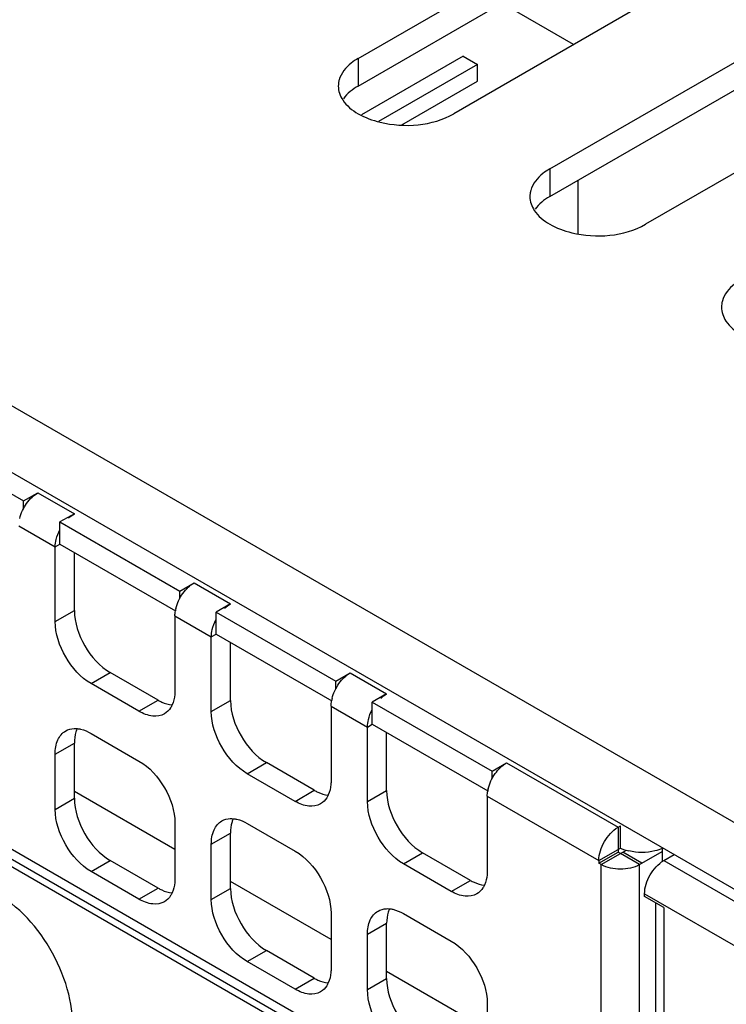
# Model space of a CAD drawing. Units: millimetres. Extents: x 0 to 1189, y 0 to 841.
# Drawn here: x 650 to 655, y 556 to 563 of the extents above; entities that cross this region are included whole.
import ezdxf

# ---------------------------------------------------------------- set-up
doc = ezdxf.new("R2010")
doc.units = ezdxf.units.MM
doc.header["$LTSCALE"] = 65.395
doc.layers.get('0').update_dxf_attribs({"linetype": 'CONTINUOUS'})
for name, color, linetype in [('00_COMPONENTS', 7, 'CONTINUOUS'), ('3_ALL_AXES', 7, 'CONTINUOUS'), ('7_ALL_FEATURES', 7, 'CONTINUOUS')]:
    doc.layers.add(name, color=color, linetype=linetype)

msp = doc.modelspace()

# ---------------------------------------------------------------- linework, layer by layer
at = {"color": 3, "linetype": 'CONTINUOUS'}
for p, q in [((635.0854, 568.8311), (674.0912, 546.3114)), ((635.3493, 568.186), (673.9662, 545.8907)), ((652.5563, 562.7861), (653.9705, 563.6025)), ((654.6776, 563.1943), (653.2634, 562.3778)), ((653.9705, 561.9696), (655.3847, 562.7861)), ((656.0918, 562.3778), (654.6776, 561.5613))]:
    msp.add_line(p, q, dxfattribs=at)
at = {"color": 7, "linetype": 'CONTINUOUS'}
for p, q in [((652.5563, 562.5819), (653.9705, 563.3984)), ((654.1468, 562.8879), (653.6165, 563.1941)), ((653.3305, 562.8019), (652.5801, 562.3686)), ((653.3305, 562.8019), (653.4366, 562.7407)), ((652.5563, 562.7861), (652.5563, 562.5819)), ((653.4366, 562.7407), (652.7072, 562.3196)), ((653.4366, 562.6182), (653.4366, 562.7407)), ((652.8798, 562.2967), (653.4366, 562.6182)), ((653.9705, 561.7654), (655.3847, 562.5819)), ((653.9705, 561.9696), (653.9705, 561.7654)), ((654.1791, 561.4934), (654.1791, 561.8859)), ((651.8668, 555.7332), (645.7521, 559.2635)), ((654.8119, 556.8604), (654.889, 556.9049))]:
    msp.add_line(p, q, dxfattribs=at)
at = {"color": 3, "linetype": 'CONTINUOUS'}
for points, knots in [([(652.5563, 562.7861), (652.5386, 562.7759), (652.4796, 562.7367), (652.4299, 562.677), (652.4162, 562.6279)], [0, 0, 0, 0, 0.285352, 1, 1, 1, 1]), ([(652.4162, 562.6279), (652.4141, 562.6204), (652.4109, 562.6052), (652.4098, 562.5896), (652.4098, 562.5819)], [0, 0, 0, 0, 0.503152, 1, 1, 1, 1]), ([(652.5563, 562.3778), (652.6064, 562.3488), (652.8339, 562.2668), (653.105, 562.2864), (653.2634, 562.3778)], [0, 0, 0, 0, 0.240695, 1, 1, 1, 1]), ([(653.9705, 561.9696), (653.9528, 561.9594), (653.8938, 561.9202), (653.8441, 561.8605), (653.8304, 561.8114)], [0, 0, 0, 0, 0.285352, 1, 1, 1, 1]), ([(653.8304, 561.8114), (653.8283, 561.8039), (653.8251, 561.7887), (653.824, 561.7732), (653.824, 561.7654)], [0, 0, 0, 0, 0.503152, 1, 1, 1, 1]), ([(653.9705, 561.5613), (654.0207, 561.5324), (654.2481, 561.4503), (654.5192, 561.4699), (654.6776, 561.5613)], [0, 0, 0, 0, 0.240695, 1, 1, 1, 1]), ([(655.3847, 561.1531), (655.3671, 561.1429), (655.308, 561.1037), (655.2583, 561.044), (655.2446, 560.9949)], [0, 0, 0, 0, 0.285352, 1, 1, 1, 1]), ([(655.2446, 560.9949), (655.2425, 560.9874), (655.2393, 560.9722), (655.2382, 560.9567), (655.2382, 560.949)], [0, 0, 0, 0, 0.503152, 1, 1, 1, 1])]:
    msp.add_open_spline(points, degree=3, knots=knots, dxfattribs=at)
for points in [[(652.4098, 562.5819), (652.4098, 562.546), (652.4227, 562.5093), (652.4425, 562.4793)], [(652.4425, 562.4793), (652.4704, 562.4369), (652.5122, 562.4032), (652.5563, 562.3778)], [(653.824, 561.7654), (653.824, 561.7296), (653.837, 561.6928), (653.8567, 561.6628)], [(653.8567, 561.6628), (653.8846, 561.6204), (653.9264, 561.5867), (653.9705, 561.5613)], [(655.2382, 560.949), (655.2383, 560.9131), (655.2512, 560.8763), (655.2709, 560.8463)], [(655.2709, 560.8463), (655.2988, 560.8039), (655.3407, 560.7703), (655.3847, 560.7448)]]:
    msp.add_open_spline(points, degree=3, dxfattribs=at)
at = {"color": 7, "linetype": 'CONTINUOUS'}
for points in [[(652.5563, 562.5819), (652.5149, 562.5581), (652.4757, 562.5271), (652.4479, 562.4883)], [(653.9705, 561.7654), (653.9291, 561.7416), (653.8899, 561.7106), (653.8621, 561.6718)]]:
    msp.add_open_spline(points, degree=3, dxfattribs=at)
msp.add_open_spline([(650.4395, 555.5548), (650.4549, 555.6467), (650.4397, 555.8537), (650.2962, 556.2392), (650.0813, 556.5038), (649.8998, 556.6086)], degree=3, knots=[0, 0, 0, 0, 0.226817, 0.490349, 1, 1, 1, 1], dxfattribs=at)
at = {"layer": '00_COMPONENTS', "color": 7, "linetype": 'CONTINUOUS'}
msp.add_ellipse((703.1143, 593.3827), major_axis=(82.5101, 3.9543), ratio=0.606723, start_param=3.750366, end_param=4.045357, dxfattribs=at)
at = {"layer": '3_ALL_AXES', "color": 7, "linetype": 'CONTINUOUS'}
for p, q in [((650.0513, 559.3333), (650.32, 559.1782)), ((650.32, 559.1782), (650.3554, 559.1986)), ((651.2039, 558.6679), (651.4726, 558.5128)), ((651.4726, 558.5128), (651.508, 558.5332)), ((652.3565, 558.0024), (652.6252, 557.8473)), ((652.6252, 557.8473), (652.6606, 557.8677))]:
    msp.add_line(p, q, dxfattribs=at)
for centre in [(651.4679, 558.6601), (652.6205, 557.9946), (653.7731, 557.3292)]:
    msp.add_arc(centre, 0.2645, 166.38132, 170.11654, dxfattribs=at)
for points in [[(650.1096, 559.4991), (650.1213, 559.5156), (650.1344, 559.5311), (650.149, 559.5451)], [(650.149, 559.5451), (650.1623, 559.5577), (650.1769, 559.5691), (650.1928, 559.5783)], [(650.0583, 559.3878), (650.0679, 559.4275), (650.0861, 559.4657), (650.1096, 559.4991)], [(650.4177, 559.3899), (650.431, 559.4025), (650.4456, 559.414), (650.4615, 559.4231)], [(650.327, 559.2327), (650.333, 559.2576), (650.3425, 559.2819), (650.3544, 559.3047)], [(650.32, 559.1782), (650.32, 559.1965), (650.3227, 559.2149), (650.327, 559.2327)], [(651.2622, 558.8337), (651.2738, 558.8501), (651.287, 558.8657), (651.3016, 558.8796)], [(651.3016, 558.8796), (651.3149, 558.8922), (651.3295, 558.9037), (651.3453, 558.9128)], [(651.2108, 558.7223), (651.2204, 558.7621), (651.2386, 558.8003), (651.2622, 558.8337)], [(651.5703, 558.7245), (651.5836, 558.7371), (651.5982, 558.7486), (651.614, 558.7577)], [(651.2039, 558.6679), (651.2039, 558.6805), (651.2052, 558.6931), (651.2073, 558.7055)], [(651.4795, 558.5672), (651.4856, 558.5922), (651.4951, 558.6165), (651.5069, 558.6392)], [(651.4726, 558.5128), (651.4726, 558.5311), (651.4752, 558.5494), (651.4795, 558.5672)], [(652.4148, 558.1682), (652.4264, 558.1847), (652.4396, 558.2003), (652.4542, 558.2142)], [(652.4542, 558.2142), (652.4675, 558.2268), (652.4821, 558.2382), (652.4979, 558.2474)], [(652.3634, 558.0569), (652.373, 558.0966), (652.3912, 558.1348), (652.4148, 558.1682)], [(652.7229, 558.059), (652.7362, 558.0717), (652.7508, 558.0831), (652.7666, 558.0923)], [(652.3565, 558.0024), (652.3565, 558.015), (652.3578, 558.0276), (652.3599, 558.04)], [(652.6321, 557.9018), (652.6382, 557.9267), (652.6476, 557.951), (652.6595, 557.9738)], [(652.6252, 557.8473), (652.6252, 557.8656), (652.6278, 557.884), (652.6321, 557.9018)], [(653.6068, 557.5487), (653.6201, 557.5614), (653.6347, 557.5728), (653.6505, 557.582)], [(653.516, 557.3915), (653.5256, 557.4312), (653.5438, 557.4694), (653.5674, 557.5028)], [(653.5674, 557.5028), (653.579, 557.5193), (653.5922, 557.5348), (653.6068, 557.5487)], [(653.5091, 557.337), (653.5091, 557.3496), (653.5103, 557.3622), (653.5125, 557.3746)]]:
    msp.add_open_spline(points, degree=3, dxfattribs=at)
msp.add_open_spline([(654.6705, 556.6154), (654.6705, 556.6639), (654.7036, 556.7596), (654.7699, 556.8362), (654.8119, 556.8604)], degree=3, knots=[0, 0, 0, 0, 0.500001, 1, 1, 1, 1], dxfattribs=at)
at = {"layer": '7_ALL_FEATURES', "color": 7, "linetype": 'CONTINUOUS'}
for p, q in [((636.6817, 564.6333), (653.3164, 555.0294)), ((653.3164, 554.9533), (636.7283, 564.5303)), ((649.2028, 560.0273), (650.0867, 559.517)), ((650.0867, 559.517), (650.1928, 559.5783)), ((650.1928, 559.5783), (650.4615, 559.4231)), ((650.0867, 559.4594), (650.0867, 559.517)), ((650.4615, 559.4231), (650.3554, 559.3619)), ((650.3554, 559.1986), (650.3554, 559.3619)), ((650.3554, 559.3619), (651.2393, 558.8516)), ((650.32, 558.6271), (650.32, 559.1782)), ((651.2393, 558.8516), (651.3453, 558.9128)), ((651.3453, 558.9128), (651.614, 558.7577)), ((651.2393, 558.7939), (651.2393, 558.8516)), ((651.614, 558.7577), (651.508, 558.6965)), ((650.32, 558.6271), (650.4615, 558.7087)), ((651.2039, 558.6679), (651.2039, 558.1167)), ((651.508, 558.5332), (651.508, 558.6965)), ((651.508, 558.6965), (652.3919, 558.1862)), ((651.4726, 557.9616), (651.4726, 558.5128)), ((650.5852, 558.1678), (650.7266, 558.2494)), ((652.3919, 558.1862), (652.4979, 558.2474)), ((652.4979, 558.2474), (652.7666, 558.0923)), ((650.9387, 557.9637), (650.5852, 558.1678)), ((652.3919, 558.1285), (652.3919, 558.1862)), ((652.7666, 558.0923), (652.6606, 558.031)), ((650.9387, 557.9637), (651.0802, 558.0453)), ((651.4726, 557.9616), (651.614, 558.0433)), ((652.3565, 558.0024), (652.3565, 557.4513)), ((652.6606, 557.8677), (652.6606, 558.031)), ((652.6606, 558.031), (653.5444, 557.5207)), ((652.6252, 557.2962), (652.6252, 557.8473)), ((650.5852, 557.8003), (650.9387, 557.5962)), ((650.32, 557.6473), (650.4615, 557.7289)), ((650.32, 557.239), (650.32, 557.6473)), ((651.7378, 557.5023), (651.8792, 557.584)), ((653.5444, 557.5207), (653.6505, 557.582)), ((653.6505, 557.582), (654.4743, 557.1064)), ((652.0913, 557.2982), (651.7378, 557.5023)), ((653.5444, 557.463), (653.5444, 557.5207)), ((652.0913, 557.2982), (652.2328, 557.3799)), ((652.6252, 557.2962), (652.7666, 557.3778)), ((650.32, 557.239), (650.4615, 557.3207)), ((653.5091, 557.337), (653.5091, 556.7859)), ((653.5091, 557.337), (654.3329, 556.8614)), ((651.2039, 557.1369), (651.2039, 556.7287)), ((651.7378, 557.1349), (652.0913, 556.9308)), ((651.4726, 556.9818), (651.614, 557.0635)), ((654.4743, 557.1064), (654.492, 557.1166)), ((654.4743, 557.1064), (654.4743, 556.9431)), ((654.492, 556.9533), (654.492, 557.1166)), ((651.4726, 556.5736), (651.4726, 556.9818)), ((652.8904, 556.8369), (653.0318, 556.9185)), ((654.3329, 556.8614), (654.4743, 556.9431)), ((654.3329, 556.841), (654.4743, 556.9226)), ((654.3505, 556.8308), (654.492, 556.9124)), ((654.6334, 556.8308), (654.492, 556.9124)), ((654.6511, 556.841), (654.5096, 556.9226)), ((654.6334, 556.8308), (654.8013, 556.9277)), ((654.8013, 556.9555), (654.8013, 556.8523)), ((650.5852, 556.7797), (650.7266, 556.8614)), ((653.2439, 556.6328), (652.8904, 556.8369)), ((654.3329, 556.8614), (654.3329, 556.841)), ((654.3505, 556.8308), (654.3329, 556.841)), ((654.3505, 551.4725), (654.3505, 556.8308)), ((654.6334, 551.4725), (654.6334, 556.8308)), ((654.8119, 556.8604), (655.7948, 556.2929)), ((650.9387, 556.5756), (650.5852, 556.7797)), ((653.2439, 556.6328), (653.3853, 556.7144)), ((650.9387, 556.5756), (651.0802, 556.6573)), ((651.4726, 556.5736), (651.614, 556.6552)), ((654.6705, 556.595), (654.6705, 556.6154)), ((654.6705, 556.6154), (655.6534, 556.048)), ((654.8119, 556.5134), (654.6705, 556.595)), ((654.7533, 551.2367), (654.7533, 556.5472)), ((652.3565, 556.4715), (652.3565, 556.0633)), ((652.8904, 556.4695), (653.2439, 556.2654)), ((654.8119, 556.5134), (654.8119, 551.1551)), ((652.6252, 556.3164), (652.7666, 556.398)), ((652.6252, 555.9081), (652.6252, 556.3164)), ((651.7378, 556.1143), (651.8792, 556.1959)), ((652.0913, 555.9102), (651.7378, 556.1143)), ((652.0913, 555.9102), (652.2328, 555.9918)), ((652.6252, 555.9081), (652.7666, 555.9898)), ((653.5091, 555.8061), (653.5091, 555.3978))]:
    msp.add_line(p, q, dxfattribs=at)
at = {"layer": '7_ALL_FEATURES', "color": 3, "linetype": 'CONTINUOUS'}
for p, q in [((650.3554, 559.1986), (651.2087, 558.7059)), ((650.4615, 558.7087), (650.4615, 559.1374)), ((651.508, 558.5332), (652.3613, 558.0405)), ((651.614, 558.0433), (651.614, 558.4719)), ((651.0802, 558.0453), (650.7266, 558.2494)), ((652.6606, 557.8677), (653.5139, 557.375)), ((652.7666, 557.3778), (652.7666, 557.8065)), ((650.4615, 557.3207), (650.4615, 557.7289)), ((652.2328, 557.3799), (651.8792, 557.584)), ((651.2039, 556.943), (650.4615, 557.3717)), ((651.614, 556.6552), (651.614, 557.0635)), ((653.3853, 556.7144), (653.0318, 556.9185)), ((654.4743, 556.9431), (654.492, 556.9533)), ((654.4743, 556.9431), (654.4743, 556.9226)), ((654.492, 556.9124), (654.4743, 556.9226)), ((654.492, 556.9124), (654.5362, 556.938)), ((651.0802, 556.6573), (650.7266, 556.8614)), ((652.3565, 556.2776), (651.614, 556.7062)), ((652.7666, 555.9898), (652.7666, 556.398)), ((652.2328, 555.9918), (651.8792, 556.1959)), ((653.5091, 555.6121), (652.7666, 556.0408))]:
    msp.add_line(p, q, dxfattribs=at)
for centre, radius, start, end in [((654.6115, 557.2068), 0.2803, 244.75737, 247.34463), ((654.6209, 557.2292), 0.3046, 247.34236, 249.82327), ((654.6302, 557.2548), 0.3318, 249.83517, 253.3669), ((654.6378, 557.28), 0.3581, 253.35736, 256.61472)]:
    msp.add_arc(centre, radius, start, end, dxfattribs=at)
for points, knots in [([(650.4615, 558.7087), (650.4615, 558.6178), (650.5236, 558.4384), (650.6479, 558.2949), (650.7266, 558.2494)], [0, 0, 0, 0, 0.500001, 1, 1, 1, 1]), ([(651.0802, 558.0453), (651.0887, 558.0404), (651.1207, 558.0237), (651.156, 558.0125), (651.1823, 558.01)], [0, 0, 0, 0, 0.271443, 1, 1, 1, 1]), ([(651.614, 558.0433), (651.614, 557.9524), (651.6761, 557.7729), (651.8005, 557.6294), (651.8792, 557.584)], [0, 0, 0, 0, 0.500001, 1, 1, 1, 1]), ([(650.4819, 557.835), (650.4784, 557.8274), (650.4657, 557.7935), (650.4615, 557.7568), (650.4615, 557.7289)], [0, 0, 0, 0, 0.22998, 1, 1, 1, 1]), ([(652.2328, 557.3799), (652.2413, 557.375), (652.2733, 557.3582), (652.3086, 557.347), (652.3348, 557.3445)], [0, 0, 0, 0, 0.271443, 1, 1, 1, 1]), ([(652.7666, 557.3778), (652.7666, 557.2869), (652.8287, 557.1075), (652.9531, 556.964), (653.0318, 556.9185)], [0, 0, 0, 0, 0.500001, 1, 1, 1, 1]), ([(650.4615, 557.3207), (650.4615, 557.2298), (650.5236, 557.0503), (650.6479, 556.9068), (650.7266, 556.8614)], [0, 0, 0, 0, 0.500001, 1, 1, 1, 1]), ([(651.6345, 557.1695), (651.631, 557.162), (651.6182, 557.128), (651.614, 557.0913), (651.614, 557.0635)], [0, 0, 0, 0, 0.22998, 1, 1, 1, 1]), ([(654.8029, 556.9508), (654.7848, 556.9427), (654.7049, 556.9167), (654.617, 556.9168), (654.5549, 556.9316)], [0, 0, 0, 0, 0.237418, 1, 1, 1, 1]), ([(653.3853, 556.7144), (653.3938, 556.7095), (653.4258, 556.6928), (653.4612, 556.6816), (653.4874, 556.6791)], [0, 0, 0, 0, 0.271443, 1, 1, 1, 1]), ([(651.0802, 556.6573), (651.0887, 556.6523), (651.1207, 556.6356), (651.156, 556.6244), (651.1823, 556.6219)], [0, 0, 0, 0, 0.271443, 1, 1, 1, 1]), ([(651.614, 556.6552), (651.614, 556.5643), (651.6761, 556.3849), (651.8005, 556.2414), (651.8792, 556.1959)], [0, 0, 0, 0, 0.500001, 1, 1, 1, 1]), ([(652.7871, 556.5041), (652.7836, 556.4965), (652.7708, 556.4626), (652.7666, 556.4259), (652.7666, 556.398)], [0, 0, 0, 0, 0.22998, 1, 1, 1, 1]), ([(652.2328, 555.9918), (652.2413, 555.9869), (652.2733, 555.9702), (652.3086, 555.959), (652.3348, 555.9565)], [0, 0, 0, 0, 0.271443, 1, 1, 1, 1]), ([(652.7666, 555.9898), (652.7666, 555.8989), (652.8287, 555.7194), (652.9531, 555.5759), (653.0318, 555.5305)], [0, 0, 0, 0, 0.500001, 1, 1, 1, 1])]:
    msp.add_open_spline(points, degree=3, knots=knots, dxfattribs=at)
at = {"layer": '7_ALL_FEATURES', "color": 7, "linetype": 'CONTINUOUS'}
for points, knots in [([(650.5852, 558.1678), (650.5065, 558.2132), (650.3821, 558.3567), (650.32, 558.5362), (650.32, 558.6271)], [0, 0, 0, 0, 0.499999, 1, 1, 1, 1]), ([(651.2039, 558.1167), (651.2039, 558.1069), (651.2024, 558.0709), (651.1944, 558.0346), (651.1835, 558.0107)], [0, 0, 0, 0, 0.271444, 1, 1, 1, 1]), ([(651.1835, 558.0107), (651.1802, 558.0036), (651.1665, 557.9777), (651.1449, 557.9558), (651.1262, 557.9451)], [0, 0, 0, 0, 0.265946, 1, 1, 1, 1]), ([(651.1262, 557.9451), (651.101, 557.9305), (651.0317, 557.92), (650.9698, 557.9457), (650.9387, 557.9637)], [0, 0, 0, 0, 0.449216, 1, 1, 1, 1]), ([(651.7378, 557.5023), (651.6591, 557.5478), (651.5347, 557.6913), (651.4726, 557.8707), (651.4726, 557.9616)], [0, 0, 0, 0, 0.499999, 1, 1, 1, 1]), ([(650.32, 557.6473), (650.32, 557.6831), (650.3287, 557.7496), (650.3724, 557.8043), (650.3977, 557.8189)], [0, 0, 0, 0, 0.550785, 1, 1, 1, 1]), ([(650.3977, 557.8189), (650.4163, 557.8297), (650.4461, 557.8374), (650.4754, 557.8364), (650.4831, 557.8357)], [0, 0, 0, 0, 0.734054, 1, 1, 1, 1]), ([(650.4831, 557.8357), (650.4914, 557.8349), (650.5272, 557.829), (650.5611, 557.8143), (650.5852, 557.8003)], [0, 0, 0, 0, 0.22998, 1, 1, 1, 1]), ([(650.9387, 557.5962), (651.0175, 557.5508), (651.1418, 557.4073), (651.2039, 557.2278), (651.2039, 557.1369)], [0, 0, 0, 0, 0.499999, 1, 1, 1, 1]), ([(652.3565, 557.4513), (652.3565, 557.4415), (652.355, 557.4054), (652.347, 557.3692), (652.3361, 557.3452)], [0, 0, 0, 0, 0.271444, 1, 1, 1, 1]), ([(652.3361, 557.3452), (652.3328, 557.3381), (652.3191, 557.3123), (652.2974, 557.2904), (652.2788, 557.2796)], [0, 0, 0, 0, 0.265946, 1, 1, 1, 1]), ([(652.2788, 557.2796), (652.2535, 557.265), (652.1843, 557.2546), (652.1223, 557.2803), (652.0913, 557.2982)], [0, 0, 0, 0, 0.449216, 1, 1, 1, 1]), ([(652.8904, 556.8369), (652.8117, 556.8823), (652.6873, 557.0258), (652.6252, 557.2053), (652.6252, 557.2962)], [0, 0, 0, 0, 0.499999, 1, 1, 1, 1]), ([(650.5852, 556.7797), (650.5065, 556.8252), (650.3821, 556.9687), (650.32, 557.1481), (650.32, 557.239)], [0, 0, 0, 0, 0.499999, 1, 1, 1, 1]), ([(651.4726, 556.9818), (651.4726, 557.0176), (651.4813, 557.0842), (651.525, 557.1389), (651.5503, 557.1535)], [0, 0, 0, 0, 0.550785, 1, 1, 1, 1]), ([(651.5503, 557.1535), (651.5689, 557.1642), (651.5987, 557.172), (651.6279, 557.171), (651.6357, 557.1702)], [0, 0, 0, 0, 0.734054, 1, 1, 1, 1]), ([(651.6357, 557.1702), (651.644, 557.1695), (651.6798, 557.1636), (651.7137, 557.1488), (651.7378, 557.1349)], [0, 0, 0, 0, 0.22998, 1, 1, 1, 1]), ([(654.3329, 556.8614), (654.3329, 556.9099), (654.366, 557.0056), (654.4323, 557.0821), (654.4743, 557.1064)], [0, 0, 0, 0, 0.500001, 1, 1, 1, 1]), ([(652.0913, 556.9308), (652.17, 556.8853), (652.2944, 556.7418), (652.3565, 556.5624), (652.3565, 556.4715)], [0, 0, 0, 0, 0.499999, 1, 1, 1, 1]), ([(653.5091, 556.7859), (653.5091, 556.7761), (653.5076, 556.74), (653.4996, 556.7038), (653.4886, 556.6798)], [0, 0, 0, 0, 0.271444, 1, 1, 1, 1]), ([(651.2039, 556.7287), (651.2039, 556.7189), (651.2024, 556.6828), (651.1944, 556.6466), (651.1835, 556.6226)], [0, 0, 0, 0, 0.271444, 1, 1, 1, 1]), ([(651.1835, 556.6226), (651.1802, 556.6155), (651.1665, 556.5897), (651.1449, 556.5678), (651.1262, 556.557)], [0, 0, 0, 0, 0.265946, 1, 1, 1, 1]), ([(653.4314, 556.6142), (653.4061, 556.5996), (653.3369, 556.5891), (653.2749, 556.6149), (653.2439, 556.6328)], [0, 0, 0, 0, 0.449216, 1, 1, 1, 1]), ([(653.4886, 556.6798), (653.4854, 556.6727), (653.4717, 556.6469), (653.45, 556.6249), (653.4314, 556.6142)], [0, 0, 0, 0, 0.265946, 1, 1, 1, 1]), ([(651.1262, 556.557), (651.101, 556.5424), (651.0317, 556.5319), (650.9698, 556.5577), (650.9387, 556.5756)], [0, 0, 0, 0, 0.449216, 1, 1, 1, 1]), ([(651.7378, 556.1143), (651.6591, 556.1597), (651.5347, 556.3032), (651.4726, 556.4827), (651.4726, 556.5736)], [0, 0, 0, 0, 0.499999, 1, 1, 1, 1]), ([(652.6252, 556.3164), (652.6252, 556.3522), (652.6339, 556.4187), (652.6776, 556.4734), (652.7029, 556.488)], [0, 0, 0, 0, 0.550785, 1, 1, 1, 1]), ([(652.7029, 556.488), (652.7215, 556.4988), (652.7513, 556.5066), (652.7805, 556.5056), (652.7883, 556.5048)], [0, 0, 0, 0, 0.734054, 1, 1, 1, 1]), ([(652.7883, 556.5048), (652.7966, 556.504), (652.8323, 556.4981), (652.8662, 556.4834), (652.8904, 556.4695)], [0, 0, 0, 0, 0.22998, 1, 1, 1, 1]), ([(653.2439, 556.2654), (653.3226, 556.2199), (653.447, 556.0764), (653.5091, 555.897), (653.5091, 555.8061)], [0, 0, 0, 0, 0.499999, 1, 1, 1, 1]), ([(652.3565, 556.0633), (652.3565, 556.0534), (652.355, 556.0174), (652.347, 555.9811), (652.3361, 555.9572)], [0, 0, 0, 0, 0.271444, 1, 1, 1, 1]), ([(652.3361, 555.9572), (652.3328, 555.9501), (652.3191, 555.9243), (652.2974, 555.9023), (652.2788, 555.8916)], [0, 0, 0, 0, 0.265946, 1, 1, 1, 1]), ([(652.2788, 555.8916), (652.2535, 555.877), (652.1843, 555.8665), (652.1223, 555.8923), (652.0913, 555.9102)], [0, 0, 0, 0, 0.449216, 1, 1, 1, 1]), ([(652.8904, 555.4488), (652.8117, 555.4943), (652.6873, 555.6378), (652.6252, 555.8172), (652.6252, 555.9081)], [0, 0, 0, 0, 0.499999, 1, 1, 1, 1])]:
    msp.add_open_spline(points, degree=3, knots=knots, dxfattribs=at)
msp.add_open_spline([(654.6334, 556.8308), (654.5914, 556.8066), (654.492, 556.7874), (654.3925, 556.8066), (654.3505, 556.8308)], degree=3, dxfattribs=at)

doc.saveas('drawing.dxf')
